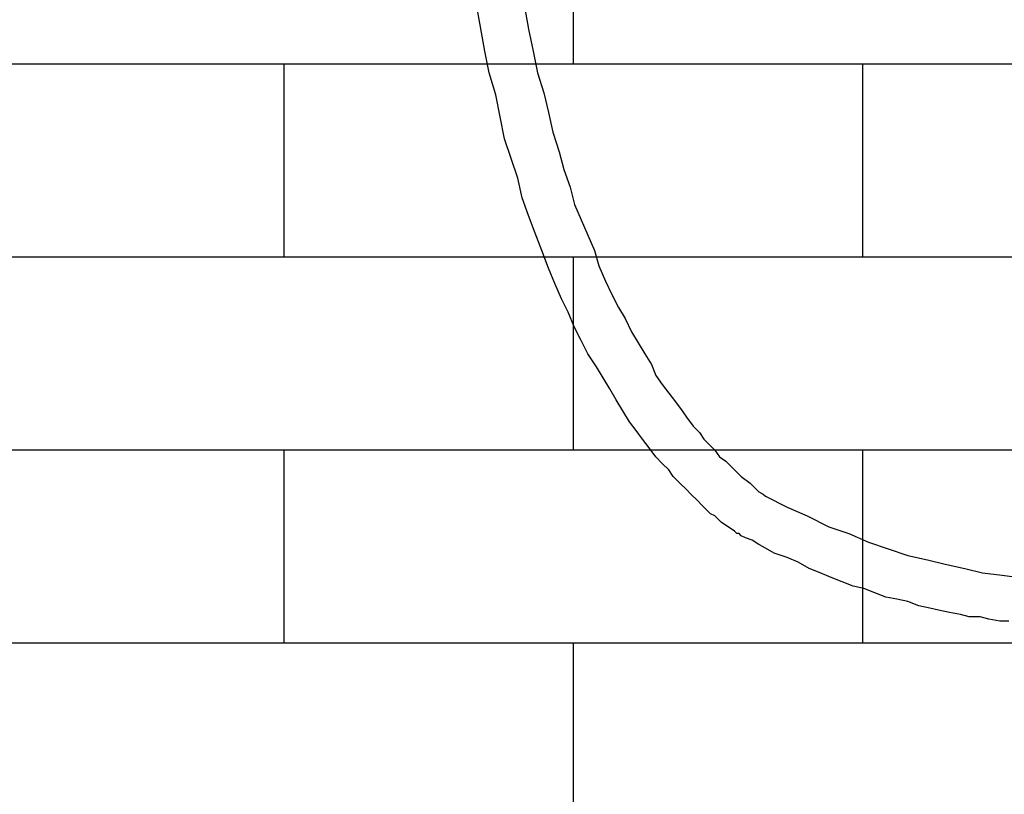
# Model space of a CAD drawing. Units: inches. Extents: x 4742 to 10222, y -922 to 2345.
# Drawn here: x 5607 to 5879, y 460 to 674 of the extents above; entities that cross this region are included whole.
import ezdxf

# ---------------------------------------------------------------- set-up
doc = ezdxf.new("R2010")
doc.units = ezdxf.units.IN
doc.header["$MEASUREMENT"] = 0
doc.linetypes.add('HIDDEN', pattern=[0.375, 0.25, -0.125])
doc.layers.add('SECTION', color=8, linetype='Continuous')
doc.styles.add('Roman', font='romans.shx', dxfattribs={"width": 0.8})
doc.dimstyles.new('DIM 30mm', dxfattribs={"dimscale": 30, "dimtxt": 1.5, "dimasz": 1.5, "dimexe": 0.5, "dimexo": 0.5, "dimgap": 0.5, "dimtad": 1, "dimdec": 0, "dimrnd": 5, "dimzin": 0, "dimdsep": 46, "dimtxsty": 'Roman', "dimblk": 'OBLIQUE', "dimcen": 0.09, "dimdle": 1, "dimclrd": 256, "dimclre": 256, "dimclrt": 256, "dimadec": 0, "dimazin": 0, "dimtfac": 1, "dimtdec": 0, "dimtofl": 0, "dimtmove": 0, "dimatfit": 3, "dimfxl": 1, "dimtfill": 1, "dimtolj": 1, "dimtzin": 0, "dimlwd": -1, "dimlwe": -1, "dimarcsym": 1})

# ---------------------------------------------------------------- blocks, each defined once
blk = doc.blocks.new('HT')
for points in [[(1700.13, -20994.31), (1697.59, -20994.31), (1694.41, -20993.67), (1691.87, -20993.04), (1688.69, -20993.04), (1686.15, -20992.4), (1682.98, -20991.77), (1679.8, -20991.13), (1677.26, -20990.5), (1674.08, -20989.86), (1670.91, -20988.59), (1667.73, -20987.95), (1664.55, -20987.32), (1661.38, -20986.05), (1658.2, -20984.78), (1655.03, -20984.14), (1651.85, -20982.87), (1648.67, -20981.6), (1645.5, -20980.33), (1642.32, -20979.06), (1639.15, -20977.16), (1635.97, -20975.89), (1632.16, -20974.61), (1628.98, -20972.71), (1627.71, -20972.07), (1625.81, -20970.8), (1623.9, -20970.17), (1622.63, -20969.53), (1622, -20968.9), (1621.36, -20968.9), (1620.72, -20968.26), (1618.82, -20966.99), (1616.91, -20965.72), (1615.01, -20963.82), (1613.74, -20963.18), (1612.47, -20961.91), (1611.2, -20960.64), (1609.93, -20959.37), (1608.02, -20957.46), (1606.75, -20956.19), (1604.84, -20954.29), (1602.94, -20952.38), (1601.67, -20950.48), (1599.76, -20948.57), (1597.86, -20946.67), (1595.95, -20944.12), (1594.05, -20941.58), (1592.14, -20939.04), (1590.23, -20936.5), (1588.33, -20933.33), (1586.42, -20930.15), (1584.52, -20926.97), (1582.61, -20923.8), (1580.71, -20920.62), (1578.17, -20916.81), (1576.26, -20913), (1574.35, -20909.19), (1572.45, -20904.74), (1570.54, -20900.93), (1568.64, -20896.48), (1566.73, -20892.04), (1564.83, -20886.96), (1562.92, -20881.87), (1561.01, -20876.79), (1559.11, -20871.71), (1557.84, -20865.99), (1555.93, -20860.28), (1554.03, -20854.56), (1552.76, -20848.21), (1551.49, -20841.86), (1549.58, -20835.5), (1548.31, -20829.15), (1547.04, -20822.16), (1545.77, -20815.18)], [(1559.74, -20815.81), (1561.01, -20822.8), (1562.29, -20829.15), (1563.56, -20835.5), (1565.46, -20841.22), (1566.73, -20846.94), (1568, -20852.65), (1569.91, -20858.37), (1571.18, -20863.45), (1573.08, -20868.53), (1574.35, -20873.62), (1576.26, -20878.06), (1578.17, -20882.51), (1580.07, -20886.96), (1581.34, -20891.4), (1583.25, -20895.85), (1585.15, -20899.66), (1587.06, -20903.47), (1588.96, -20906.65), (1590.87, -20910.46), (1592.78, -20913.63), (1594.68, -20916.81), (1596.59, -20919.99), (1597.86, -20923.16), (1599.76, -20925.7), (1601.67, -20928.24), (1603.57, -20930.79), (1605.48, -20933.33), (1606.75, -20935.23), (1608.66, -20937.77), (1610.56, -20939.68), (1611.83, -20941.58), (1613.74, -20943.49), (1615.01, -20944.76), (1616.28, -20946.67), (1618.18, -20947.94), (1619.45, -20949.21), (1620.72, -20950.48), (1622.63, -20952.38), (1625.17, -20954.29), (1626.44, -20955.56), (1627.71, -20956.83), (1628.98, -20957.46), (1629.62, -20958.1), (1635.97, -20961.28), (1641.69, -20963.82), (1648.04, -20966.99), (1653.76, -20968.9), (1659.47, -20971.44), (1665.19, -20973.34), (1670.91, -20975.25), (1676.62, -20976.52), (1681.71, -20977.79), (1687.42, -20979.06), (1692.5, -20980.33), (1698.22, -20980.97), (1703.3, -20981.6)]]:
    blk.add_lwpolyline(points)
blk = doc.blocks.new('_Oblique')
at = {"color": 0, "linetype": 'ByBlock', "lineweight": -2}
blk.add_line((-0.5, -0.5), (0.5, 0.5), dxfattribs=at)
blk = doc.blocks.new('*D38')
at = {"linetype": 'HIDDEN', "ltscale": 200, "transparency": 16777216}
for p, q in [((5480.46, -397.03), (5480.46, 862.97)), ((5726.91, 832.97), (5465.46, 832.97)), ((5670.79, -367.03), (5465.46, -367.03))]:
    blk.add_line(p, q, dxfattribs=at)
at = {"layer": 'Defpoints', "color": 0, "ltscale": 200, "transparency": 16777216}
for p in [(5480.46, 832.97), (5741.91, 832.97), (5685.79, -367.03)]:
    blk.add_point(p, dxfattribs=at)
at = {"ltscale": 200, "transparency": 16777216, "xscale": 45, "yscale": 45, "zscale": 45}
for p, rotation in [((5480.46, 832.97), 90), ((5480.46, -367.03), 270)]:
    blk.add_blockref('_Oblique', p, dxfattribs=dict(at, rotation=rotation))
at = {"ltscale": 200, "transparency": 16777216, "insert": (5442.96, 232.97), "char_height": 45, "attachment_point": 5, "rotation": 90, "style": 'Roman', "bg_fill": 3, "box_fill_scale": 1.25, "bg_fill_color": 256, "bg_fill_true_color": 13158600, "bg_fill_transparency": 0}
blk.add_mtext('\\A1;1200', dxfattribs=at)

msp = doc.modelspace()

# ---------------------------------------------------------------- hatches: boundary and pattern name
at = {"layer": 'SECTION', "ltscale": 200}
h = msp.add_hatch(dxfattribs=at)
h.set_pattern_fill('AR-BRSTD', color=8, scale=20, style=0)
h.set_pattern_definition([(0, (13679.736, -138.01), (0, 53.34), []), (90, (13679.74, -138.01), (-80, 53.34), [53.34, -53.34])])
h.paths.add_polyline_path([(4942.7, 2316.35), (6342.7, 2316.35), (6342.7, -367.03), (4942.7, -367.03)])

# ---------------------------------------------------------------- next in the draw order: block references
at = {"xscale": 0.9541055214757772, "yscale": 0.9541055214757772, "zscale": 0.9541055214757772}
msp.add_blockref('HT', (4257.99, 20538.91), dxfattribs=at)

# ---------------------------------------------------------------- next in the draw order: dimensions: what is measured, and where the dimension line sits
at = {"ltscale": 200}
dim = msp.add_linear_dim(base=(5480.46, 832.97), p1=(5685.79, -367.03), p2=(5741.91, 832.97), angle=90, dimstyle='DIM 30mm', dxfattribs=at)
dim.commit()
dim.dimension.update_dxf_attribs({"geometry": '*D38', "text_midpoint": (5442.96, 232.97)})

doc.saveas('drawing.dxf')
